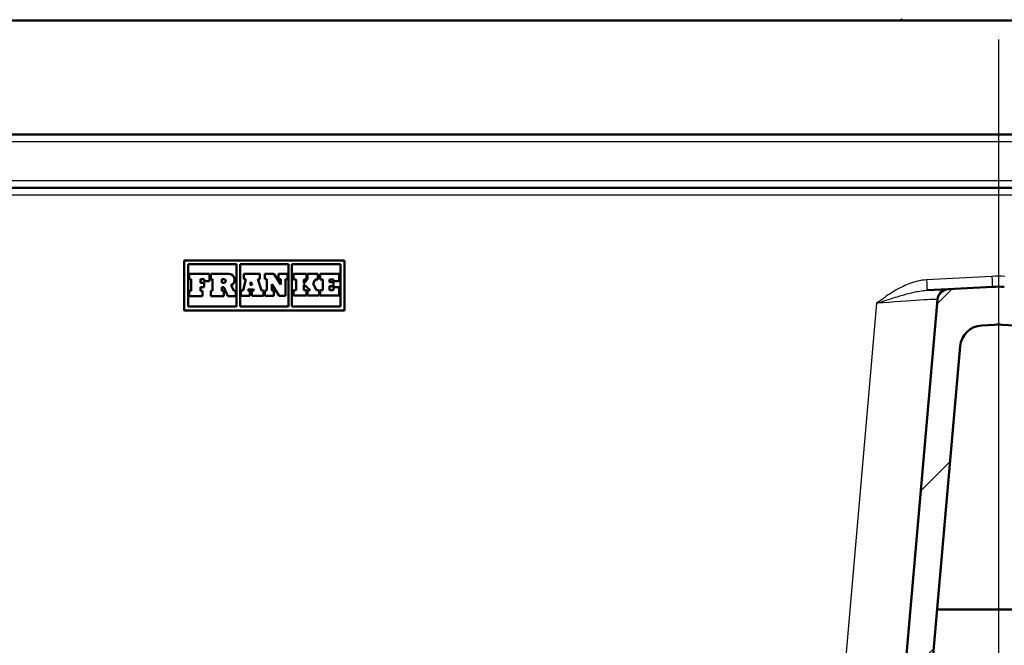
# Paper-space layout 'DF_1' of a CAD drawing. Units: millimetres. Extents: x -8 to 2100, y 0 to 4030.
# Drawn here: x 678 to 937, y 1593 to 1758 of the extents above; entities that cross this region are included whole.
import ezdxf

# ---------------------------------------------------------------- set-up
doc = ezdxf.new("R2010")
doc.units = ezdxf.units.MM
doc.header["$LTSCALE"] = 10
for name, color, linetype, lineweight in [('Centerline(ISO)', 7, 'Continuous', 25), ('Dimensions(ISO)', 7, 'Continuous', 25), ('Hatch', 7, 'Continuous', 9), ('Visible Edges(ISO)', 7, 'Continuous', 50), ('Visible Tangent Edges(ISO)', 7, 'Continuous', 25)]:
    doc.layers.add(name, color=color, linetype=linetype, lineweight=lineweight)
doc.styles.add('Text_3.5mm', font='arial.ttf', dxfattribs={"width": 0.9})
doc.dimstyles.new('KS-STANDARD-01', dxfattribs={"dimscale": 10, "dimtxt": 3.5, "dimasz": 2.5, "dimexe": 3.175, "dimexo": 0, "dimgap": 0.8, "dimtad": 1, "dimdec": 4, "dimlfac": 0.03937, "dimrnd": 1e-08, "dimzin": 2, "dimlunit": 5, "dimtxsty": 'Text_3.5mm', "dimcen": 0.09, "dimdle": 10, "dimclrd": 7, "dimclre": 7, "dimclrt": 7, "dimadec": 0, "dimazin": 2, "dimtfac": 0.714286, "dimtdec": 4, "dimtmove": 0, "dimatfit": 3, "dimfxl": 1, "dimfrac": 1, "dimtolj": 1, "dimlwd": 25, "dimlwe": 25, "dimarcsym": 0})
pattern_1 = [(45, (0, 0), (-22.45064, 22.45064), [])]

# ---------------------------------------------------------------- blocks, each defined once
blk = doc.blocks.new('*D7')
at = {"layer": 'Defpoints', "color": 0, "linetype": 'Continuous', "transparency": 16777216}
for p in [(341.01, 1727.62), (1311.83, 1727.62), (681.01, 1486.48)]:
    blk.add_point(p, dxfattribs=at)
at = {"layer": 'Dimensions(ISO)', "color": 7, "linetype": 'Continuous', "lineweight": 25, "transparency": 16777216}
for p, q in [((1311.83, 1727.62), (309.26, 1727.62)), ((341.01, 1511.48), (341.01, 1702.62)), ((681.01, 1486.48), (309.26, 1486.48))]:
    blk.add_line(p, q, dxfattribs=at)
at = {"layer": 'Dimensions(ISO)', "color": 7, "linetype": 'Continuous', "transparency": 16777216}
for points in [[(336.84, 1702.62), (345.18, 1702.62), (341.01, 1727.62)], [(336.84, 1511.48), (345.18, 1511.48), (341.01, 1486.48)]]:
    blk.add_solid(points, dxfattribs=at)
at = {"layer": 'Dimensions(ISO)', "color": 7, "linetype": 'Continuous', "lineweight": 25, "transparency": 16777216, "insert": (279.64, 1518.26), "char_height": 35, "attachment_point": 4, "rotation": 90, "style": 'Text_3.5mm'}
blk.add_mtext('\\A1; 9{\\H0.714286x;\\S1#2;} in\\P[241 mm]', dxfattribs=at)
blk = doc.blocks.new('*D9')
at = {"layer": 'Defpoints', "color": 0, "linetype": 'Continuous', "transparency": 16777216}
for p in [(1329.59, 2110.38), (542.01, 1718.62), (1329.59, 1718.62)]:
    blk.add_point(p, dxfattribs=at)
at = {"layer": 'Dimensions(ISO)', "color": 7, "linetype": 'Continuous', "lineweight": 25, "transparency": 16777216}
for p, q in [((542.01, 1718.62), (542.01, 2142.13)), ((1329.59, 1718.62), (1329.59, 2142.13)), ((567.01, 2110.38), (1304.59, 2110.38))]:
    blk.add_line(p, q, dxfattribs=at)
at = {"layer": 'Dimensions(ISO)', "color": 7, "linetype": 'Continuous', "transparency": 16777216}
for points in [[(567.01, 2114.55), (567.01, 2106.21), (542.01, 2110.38)], [(1304.59, 2114.55), (1304.59, 2106.21), (1329.59, 2110.38)]]:
    blk.add_solid(points, dxfattribs=at)
at = {"layer": 'Dimensions(ISO)', "color": 7, "linetype": 'Continuous', "lineweight": 25, "transparency": 16777216, "insert": (847.02, 2170.05), "char_height": 35, "attachment_point": 4, "style": 'Text_3.5mm'}
blk.add_mtext('\\A1; 31 in\\P[788 mm]', dxfattribs=at)

psp = doc.layouts.new('DF_1')

# ---------------------------------------------------------------- hatches: boundary and pattern name
at = {"layer": 'Hatch'}
h = psp.add_hatch(dxfattribs=at)
h.set_pattern_fill('ANSI31', color=256, scale=254, style=0)
h.set_pattern_definition(pattern_1)
edge = h.paths.add_edge_path()
edge.add_line((685.43489, 1470.62355), (679.85176, 1470.62355))
edge.add_line((679.85176, 1470.62355), (679.60176, 1470.37355))
edge.add_line((679.60176, 1470.37355), (679.60176, 1470.28811))
edge.add_ellipse((684.97394, 1478.72255), major_axis=(5.81358, -8.13648), ratio=1, start_angle=270, end_angle=291.959493, ccw=False)
edge.add_ellipse((668.70097, 1467.09539), major_axis=(9.9863, -0.52336), ratio=1, start_angle=38.5460919, end_angle=90)
edge.add_line((669.22433, 1477.08169), (591.69249, 1481.14496))
edge.add_spline(control_points=[(591.69249, 1481.14496), (589.35184, 1481.26763), (587.05752, 1481.84631), (582.81984, 1483.85054), (580.917, 1485.25693), (578.01533, 1488.43734), (576.93907, 1490.09261), (575.36312, 1493.68477), (574.87398, 1495.59763), (574.70304, 1497.55149)], knot_values=[-2.583116345, -2.583116345, -2.583116345, -2.583116345, -1.879956292, -1.879956292, -1.17679624, -1.17679624, -0.58839812, -0.58839812, 0, 0, 0, 0], degree=3, periodic=0)
edge.add_line((574.70304, 1497.55149), (555.8093, 1713.50792))
edge.add_ellipse((551.32642, 1713.11572), major_axis=(3.54224, -2.77534), ratio=1, start_angle=43.0786632, end_angle=90)
edge.add_line((554.10176, 1716.65796), (554.10176, 1717.61572))
edge.add_ellipse((553.10176, 1717.61572), major_axis=(1, 0), ratio=1, start_angle=0, end_angle=90)
edge.add_line((553.10176, 1718.61572), (542.01427, 1718.61572))
edge.add_line((542.01427, 1718.61572), (542.68188, 1726.24645))
edge.add_ellipse((544.17617, 1726.11572), major_axis=(-1.5, 0), ratio=1, start_angle=270, end_angle=355, ccw=False)
edge.add_line((544.17617, 1727.61572), (559.7691, 1727.61572))
edge.add_ellipse((559.7691, 1725.61572), major_axis=(-0.17431, 1.99239), ratio=1, start_angle=270, end_angle=355, ccw=False)
edge.add_line((561.76149, 1725.79003), (581.3366, 1502.04551))
edge.add_spline(control_points=[(581.3366, 1502.04551), (581.47279, 1500.48888), (581.91172, 1498.97373), (583.34565, 1496.19697), (584.32695, 1494.9619), (586.51344, 1493.10263), (587.64132, 1492.42407), (590.0713, 1491.45765), (591.35714, 1491.17626), (592.6629, 1491.10783)], knot_values=[-1.722077563, -1.722077563, -1.722077563, -1.722077563, -1.253304195, -1.253304195, -0.784530827, -0.784530827, -0.392265413, -0.392265413, 0, 0, 0, 0], degree=3, periodic=0)
edge.add_line((592.6629, 1491.10783), (681.00947, 1486.47778))
edge.add_ellipse((680.82629, 1482.98258), major_axis=(-0.24415, 3.49147), ratio=1, start_angle=270, end_angle=353, ccw=False)
edge.add_line((684.31777, 1483.22673), (684.46437, 1481.13017))
edge.add_ellipse((685.46194, 1481.19993), major_axis=(-0.63608, 0.77162), ratio=1, start_angle=54.5, end_angle=90)
edge.add_line((684.69031, 1480.56385), (686.35446, 1478.54508))
edge.add_ellipse((687.12608, 1479.18116), major_axis=(-0.96593, 0.25882), ratio=1, start_angle=54.5, end_angle=90)
edge.add_line((686.86726, 1478.21523), (696.91277, 1475.52355))
edge.add_ellipse((696.65396, 1474.55762), major_axis=(-0.06976, 0.99756), ratio=1, start_angle=270, end_angle=341, ccw=False)
edge.add_line((697.65152, 1474.62738), (697.79782, 1472.53512))
edge.add_line((697.79782, 1472.53512), (685.59821, 1472.53512))
edge.add_ellipse((685.59821, 1472.43512), major_axis=(0.00349, 0.09994), ratio=1, start_angle=2, end_angle=90)
edge.add_line((685.49827, 1472.43861), (685.43489, 1470.62355))
h = psp.add_hatch(dxfattribs=at)
h.set_pattern_fill('ANSI31', color=256, scale=254, style=0)
h.set_pattern_definition(pattern_1)
edge = h.paths.add_edge_path()
edge.add_line((1071.83489, 1470.62355), (1066.25176, 1470.62355))
edge.add_line((1066.25176, 1470.62355), (1066.00176, 1470.37355))
edge.add_line((1066.00176, 1470.37355), (1066.00176, 1470.28811))
edge.add_ellipse((1071.37394, 1478.72255), major_axis=(5.81358, -8.13648), ratio=1, start_angle=270, end_angle=291.959493, ccw=False)
edge.add_ellipse((1055.10097, 1467.09539), major_axis=(9.9863, -0.52336), ratio=1, start_angle=38.5460919, end_angle=90)
edge.add_line((1055.62433, 1477.08169), (978.09249, 1481.14496))
edge.add_spline(control_points=[(978.09249, 1481.14496), (975.75184, 1481.26763), (973.45752, 1481.84631), (969.21984, 1483.85054), (967.317, 1485.25693), (964.41533, 1488.43734), (963.33907, 1490.09261), (961.76312, 1493.68477), (961.27398, 1495.59763), (961.10304, 1497.55149)], knot_values=[-2.583116345, -2.583116345, -2.583116345, -2.583116345, -1.879956292, -1.879956292, -1.17679624, -1.17679624, -0.58839812, -0.58839812, 0, 0, 0, 0], degree=3, periodic=0)
edge.add_line((961.10304, 1497.55149), (945.84922, 1671.90338))
edge.add_ellipse((939.87205, 1671.38045), major_axis=(5.99178, -0.31402), ratio=1, start_angle=8, end_angle=90)
edge.add_line((940.18607, 1677.37223), (936.84848, 1677.54714))
edge.add_ellipse((935.80176, 1657.57455), major_axis=(19.97259, 1.04672), ratio=1, start_angle=84, end_angle=90)
edge.add_line((934.75504, 1677.54714), (931.41746, 1677.37223))
edge.add_ellipse((931.73147, 1671.38045), major_axis=(0.52293, 5.97717), ratio=1, start_angle=8, end_angle=90)
edge.add_line((925.7543, 1671.90338), (910.50049, 1497.55149))
edge.add_spline(control_points=[(910.50049, 1497.55149), (910.29621, 1495.21654), (909.63781, 1492.94382), (907.48691, 1488.77867), (906.01497, 1486.92606), (902.73523, 1484.13716), (901.0434, 1483.11932), (897.39843, 1481.6697), (895.46967, 1481.24761), (893.51103, 1481.14496)], knot_values=[-2.583116345, -2.583116345, -2.583116345, -2.583116345, -1.879956292, -1.879956292, -1.17679624, -1.17679624, -0.58839812, -0.58839812, 0, 0, 0, 0], degree=3, periodic=0)
edge.add_line((893.51103, 1481.14496), (815.97919, 1477.08169))
edge.add_ellipse((816.50255, 1467.09539), major_axis=(-8.13648, 5.81358), ratio=1, start_angle=308.5460919, end_angle=360)
edge.add_ellipse((800.22959, 1478.72255), major_axis=(8.43444, 5.37217), ratio=1, start_angle=270, end_angle=291.959493, ccw=False)
edge.add_line((805.60176, 1470.28811), (805.60176, 1470.37355))
edge.add_line((805.60176, 1470.37355), (805.35176, 1470.62355))
edge.add_line((805.35176, 1470.62355), (799.76864, 1470.62355))
edge.add_line((799.76864, 1470.62355), (799.70525, 1472.43861))
edge.add_ellipse((799.60531, 1472.43512), major_axis=(0.1, 0), ratio=1, start_angle=2, end_angle=90)
edge.add_line((799.60531, 1472.53512), (787.4057, 1472.53512))
edge.add_line((787.4057, 1472.53512), (787.55201, 1474.62738))
edge.add_ellipse((788.54957, 1474.55762), major_axis=(-0.96593, -0.25882), ratio=1, start_angle=270, end_angle=341, ccw=False)
edge.add_line((788.29075, 1475.52355), (798.33626, 1478.21523))
edge.add_ellipse((798.07745, 1479.18116), major_axis=(-0.63608, -0.77162), ratio=1, start_angle=54.5, end_angle=90)
edge.add_line((798.84907, 1478.54508), (800.51321, 1480.56385))
edge.add_ellipse((799.74159, 1481.19993), major_axis=(-0.06976, -0.99756), ratio=1, start_angle=54.5, end_angle=90)
edge.add_line((800.73915, 1481.13017), (800.88576, 1483.22673))
edge.add_ellipse((804.37723, 1482.98258), major_axis=(-3.4952, -0.18318), ratio=1, start_angle=270, end_angle=353, ccw=False)
edge.add_line((804.19406, 1486.47778), (892.54062, 1491.10783))
edge.add_spline(control_points=[(892.54062, 1491.10783), (894.10106, 1491.18961), (895.6306, 1491.57539), (898.45572, 1492.91155), (899.72429, 1493.84914), (901.65873, 1495.96941), (902.37624, 1497.07293), (903.42687, 1499.4677), (903.75297, 1500.74294), (903.86693, 1502.04551)], knot_values=[-1.722077563, -1.722077563, -1.722077563, -1.722077563, -1.253304195, -1.253304195, -0.784530827, -0.784530827, -0.392265413, -0.392265413, 0, 0, 0, 0], degree=3, periodic=0)
edge.add_line((903.86693, 1502.04551), (919.80261, 1684.19122))
edge.add_ellipse((922.7912, 1683.92975), major_axis=(-2.99589, -0.15701), ratio=1, start_angle=270, end_angle=352, ccw=False)
edge.add_line((922.63419, 1686.92564), (934.23168, 1687.53344))
edge.add_ellipse((935.80176, 1657.57455), major_axis=(-29.95889, 1.57008), ratio=1, start_angle=270, end_angle=276, ccw=False)
edge.add_line((937.37184, 1687.53344), (948.96934, 1686.92564))
edge.add_ellipse((948.81233, 1683.92975), major_axis=(-0.26147, 2.98858), ratio=1, start_angle=270, end_angle=352, ccw=False)
edge.add_line((951.80091, 1684.19122), (967.7366, 1502.04551))
edge.add_spline(control_points=[(967.7366, 1502.04551), (967.87279, 1500.48888), (968.31172, 1498.97373), (969.74565, 1496.19697), (970.72695, 1494.9619), (972.91344, 1493.10263), (974.04132, 1492.42407), (976.4713, 1491.45765), (977.75714, 1491.17626), (979.0629, 1491.10783)], knot_values=[-1.722077563, -1.722077563, -1.722077563, -1.722077563, -1.253304195, -1.253304195, -0.784530827, -0.784530827, -0.392265413, -0.392265413, 0, 0, 0, 0], degree=3, periodic=0)
edge.add_line((979.0629, 1491.10783), (1067.40947, 1486.47778))
edge.add_ellipse((1067.22629, 1482.98258), major_axis=(-0.24415, 3.49147), ratio=1, start_angle=270, end_angle=353, ccw=False)
edge.add_line((1070.71777, 1483.22673), (1070.86437, 1481.13017))
edge.add_ellipse((1071.86194, 1481.19993), major_axis=(-0.63608, 0.77162), ratio=1, start_angle=54.5, end_angle=90)
edge.add_line((1071.09031, 1480.56385), (1072.75446, 1478.54508))
edge.add_ellipse((1073.52608, 1479.18116), major_axis=(-0.96593, 0.25882), ratio=1, start_angle=54.5, end_angle=90)
edge.add_line((1073.26726, 1478.21523), (1083.31277, 1475.52355))
edge.add_ellipse((1083.05396, 1474.55762), major_axis=(-0.06976, 0.99756), ratio=1, start_angle=270, end_angle=341, ccw=False)
edge.add_line((1084.05152, 1474.62738), (1084.19782, 1472.53512))
edge.add_line((1084.19782, 1472.53512), (1071.99821, 1472.53512))
edge.add_ellipse((1071.99821, 1472.43512), major_axis=(0.00349, 0.09994), ratio=1, start_angle=2, end_angle=90)
edge.add_line((1071.89827, 1472.43861), (1071.83489, 1470.62355))

# ---------------------------------------------------------------- linework, layer by layer
at = {"layer": 'Centerline(ISO)', "linetype": 'Continuous'}
psp.add_line((935.80176, 1752.61572), (935.80176, 927.91572), dxfattribs=at)
at = {"layer": 'Visible Edges(ISO)'}
for p, q in [((577.51427, 1757.61572), (1293.51427, 1757.61572)), ((1293.51427, 1727.61572), (577.51427, 1727.61572)), ((1292.67808, 1713.61572), (578.92545, 1713.61572)), ((721.50176, 1694.28621), (721.50176, 1681.53491)), ((763.50176, 1694.48545), (721.70176, 1694.48545)), ((722.55676, 1693.48925), (735.31146, 1693.48925)), ((722.55676, 1682.33187), (722.55676, 1693.48925)), ((722.55676, 1693.48489), (735.31146, 1693.48489)), ((735.31146, 1693.48925), (735.31146, 1682.33187)), ((736.22251, 1693.48925), (748.97721, 1693.48925)), ((736.22251, 1682.33187), (736.22251, 1693.48925)), ((736.22251, 1693.48489), (748.97721, 1693.48489)), ((748.97721, 1693.48925), (748.97721, 1682.33187)), ((749.88826, 1693.48925), (762.64296, 1693.48925)), ((749.88826, 1682.33187), (749.88826, 1693.48925)), ((749.88826, 1693.48489), (762.64296, 1693.48489)), ((762.64296, 1693.48925), (762.64296, 1682.33187)), ((763.70176, 1681.53491), (763.70176, 1694.28621)), ((722.83008, 1690.92177), (722.83008, 1689.52409)), ((728.16883, 1690.92177), (722.83008, 1690.92177)), ((728.16883, 1689.00677), (728.16883, 1690.92177)), ((728.4877, 1690.92177), (728.4877, 1689.52409)), ((733.27543, 1690.92177), (728.4877, 1690.92177)), ((741.46105, 1690.92177), (737.17912, 1690.92177)), ((737.17912, 1690.92177), (737.17912, 1689.51501)), ((741.46105, 1689.51501), (741.46105, 1690.92177)), ((742.73652, 1690.92177), (742.73652, 1689.51501)), ((745.10525, 1690.92177), (742.73652, 1690.92177)), ((746.93646, 1688.10826), (745.10525, 1690.92177)), ((746.38072, 1690.92177), (746.38072, 1689.51501)), ((748.74945, 1690.92177), (746.38072, 1690.92177)), ((748.74945, 1689.51501), (748.74945, 1690.92177)), ((750.25268, 1690.92177), (750.25268, 1689.46583)), ((753.69645, 1690.92177), (750.25268, 1690.92177)), ((753.69645, 1689.46583), (753.69645, 1690.92177)), ((753.93333, 1690.92177), (753.93333, 1689.46583)), ((756.73172, 1690.92177), (753.93333, 1690.92177)), ((756.73172, 1689.46583), (756.73172, 1690.92177)), ((757.27835, 1690.92177), (757.27835, 1689.46583)), ((762.27854, 1690.92177), (757.27835, 1690.92177)), ((762.27854, 1689.03575), (762.27854, 1690.92177)), ((722.83008, 1689.52409), (723.34938, 1689.52409)), ((722.83008, 1689.52409), (722.83008, 1689.51973)), ((722.83008, 1689.51973), (723.34938, 1689.51973)), ((723.34938, 1689.52409), (723.34938, 1686.46553)), ((725.8001, 1689.52409), (726.76581, 1689.52409)), ((725.8001, 1688.56205), (725.8001, 1689.52409)), ((725.8001, 1689.51973), (726.76581, 1689.51973)), ((726.76581, 1688.56205), (725.8001, 1688.56205)), ((725.8001, 1687.42757), (726.76581, 1687.42757)), ((725.8001, 1686.46553), (725.8001, 1687.42757)), ((725.8001, 1687.42321), (726.76581, 1687.42321)), ((726.76581, 1689.52409), (726.76581, 1689.00677)), ((726.76581, 1689.00677), (728.16883, 1689.00677)), ((726.76581, 1689.00677), (726.76581, 1689.00241)), ((726.76581, 1689.00241), (728.16883, 1689.00241)), ((726.76581, 1687.42757), (726.76581, 1688.56205)), ((726.76581, 1687.42757), (726.76581, 1687.42321)), ((728.16883, 1689.00677), (728.16883, 1689.00241)), ((728.4877, 1689.52409), (729.007, 1689.52409)), ((728.4877, 1689.52409), (728.4877, 1689.51973)), ((728.4877, 1689.51973), (729.007, 1689.51973)), ((729.007, 1689.52409), (729.007, 1686.46553)), ((731.45772, 1688.56205), (731.45772, 1689.52409)), ((731.45772, 1689.52409), (731.97702, 1689.52409)), ((731.45772, 1689.51973), (731.97702, 1689.51973)), ((731.97702, 1688.56205), (731.45772, 1688.56205)), ((731.45772, 1687.42757), (731.97702, 1687.42757)), ((731.45772, 1686.46553), (731.45772, 1687.42757)), ((731.45772, 1687.42321), (731.97702, 1687.42321)), ((731.97702, 1687.42757), (731.97702, 1687.42321)), ((731.97702, 1687.42757), (733.01042, 1685.06786)), ((731.97702, 1687.42321), (733.01042, 1685.0635)), ((734.55525, 1686.46553), (733.8911, 1687.9821)), ((734.81511, 1689.38795), (734.81511, 1689.38359)), ((737.73486, 1689.51501), (737.00602, 1686.57444)), ((737.17912, 1689.51501), (737.73486, 1689.51501)), ((737.17912, 1689.51501), (737.17912, 1689.51066)), ((737.17912, 1689.51066), (737.73378, 1689.51066)), ((738.89168, 1688.03565), (739.09138, 1688.84136)), ((739.44742, 1688.03565), (738.89168, 1688.03565)), ((738.89276, 1688.03565), (739.09138, 1688.837)), ((739.09138, 1688.84136), (739.44742, 1688.03565)), ((739.09138, 1688.84136), (739.09138, 1688.837)), ((739.09138, 1688.837), (739.44549, 1688.03565)), ((740.90531, 1689.51501), (741.46105, 1689.51501)), ((741.83458, 1686.57444), (740.90531, 1689.51501)), ((740.90669, 1689.51066), (741.46105, 1689.51066)), ((741.46105, 1689.51501), (741.46105, 1689.51066)), ((742.73652, 1689.51501), (742.73652, 1689.51066)), ((742.73652, 1689.51501), (743.29226, 1689.51501)), ((742.73652, 1689.51066), (743.29226, 1689.51066)), ((743.29226, 1689.51501), (743.29226, 1686.57444)), ((744.54951, 1688.24715), (746.55382, 1685.16769)), ((744.54951, 1686.57444), (744.54951, 1688.24715)), ((744.54951, 1688.24279), (746.55382, 1685.16333)), ((746.38072, 1689.51501), (746.93646, 1689.51501)), ((746.38072, 1689.51501), (746.38072, 1689.51066)), ((746.38072, 1689.51066), (746.93646, 1689.51066)), ((746.93646, 1689.51501), (746.93646, 1688.10826)), ((748.19371, 1689.51501), (748.74945, 1689.51501)), ((748.19371, 1685.16769), (748.19371, 1689.51501)), ((748.19371, 1689.51066), (748.74945, 1689.51066)), ((748.74945, 1689.51501), (748.74945, 1689.51066)), ((750.25268, 1689.46583), (750.98505, 1689.46583)), ((750.25268, 1689.46583), (750.25268, 1689.46147)), ((750.25268, 1689.46147), (750.98505, 1689.46147)), ((750.98505, 1689.46583), (750.98505, 1686.67808)), ((752.96408, 1689.46583), (753.69645, 1689.46583)), ((752.96408, 1688.43675), (752.96408, 1689.46583)), ((753.85133, 1689.46583), (752.96408, 1688.43675)), ((752.96408, 1689.46147), (753.69645, 1689.46147)), ((752.96408, 1688.13402), (754.66569, 1686.67808)), ((752.96408, 1686.67808), (752.96408, 1688.13402)), ((752.96408, 1688.12966), (754.6606, 1686.67808)), ((753.69645, 1689.46583), (753.69645, 1689.46147)), ((753.93333, 1689.46583), (753.85133, 1689.46583)), ((755.45424, 1688.33444), (755.99936, 1689.46583)), ((756.30911, 1686.67808), (755.45424, 1688.33444)), ((755.45533, 1688.33234), (755.99936, 1689.46147)), ((755.99936, 1689.46583), (755.99936, 1689.46147)), ((755.99936, 1689.46583), (756.73172, 1689.46583)), ((755.99936, 1689.46147), (756.73172, 1689.46147)), ((756.73172, 1689.46583), (756.73172, 1689.46147)), ((757.27835, 1689.46583), (758.01072, 1689.46583)), ((757.27835, 1689.46583), (757.27835, 1689.46147)), ((757.27835, 1689.46147), (758.01072, 1689.46147)), ((758.01072, 1689.46583), (758.01072, 1686.67808)), ((759.78403, 1689.46583), (760.81705, 1689.46583)), ((759.78403, 1688.73625), (759.78403, 1689.46583)), ((759.78403, 1689.46147), (760.81705, 1689.46147)), ((760.81705, 1688.73625), (759.78403, 1688.73625)), ((759.78403, 1687.70717), (760.81705, 1687.70717)), ((759.78403, 1686.67808), (759.78403, 1687.70717)), ((759.78403, 1687.70281), (760.81705, 1687.70281)), ((760.81705, 1689.46583), (760.81705, 1689.03575)), ((760.81705, 1689.03575), (762.27854, 1689.03575)), ((760.81705, 1689.03575), (760.81705, 1689.03139)), ((760.81705, 1689.03139), (762.27854, 1689.03139)), ((760.81705, 1687.70717), (760.81705, 1688.73625)), ((760.81705, 1687.70717), (760.81705, 1687.70281)), ((760.81705, 1687.40766), (760.81705, 1686.67808)), ((762.27854, 1687.40766), (760.81705, 1687.40766)), ((762.27854, 1689.03575), (762.27854, 1689.03139)), ((762.27854, 1685.22215), (762.27854, 1687.40766)), ((934.23168, 1687.53344), (922.63419, 1686.92564)), ((722.83008, 1686.46553), (722.83008, 1685.06786)), ((723.34938, 1686.46553), (722.83008, 1686.46553)), ((722.83008, 1685.06786), (722.83008, 1685.0635)), ((722.83008, 1685.06786), (726.3194, 1685.06786)), ((722.83008, 1685.0635), (726.3194, 1685.0635)), ((726.3194, 1686.46553), (725.8001, 1686.46553)), ((726.3194, 1685.06786), (726.3194, 1686.46553)), ((726.3194, 1685.06786), (726.3194, 1685.0635)), ((728.4877, 1686.46553), (728.4877, 1685.06786)), ((729.007, 1686.46553), (728.4877, 1686.46553)), ((728.4877, 1685.06786), (731.97702, 1685.06786)), ((728.4877, 1685.06786), (728.4877, 1685.0635)), ((728.4877, 1685.0635), (731.97702, 1685.0635)), ((731.97702, 1686.46553), (731.45772, 1686.46553)), ((731.97702, 1685.06786), (731.97702, 1686.46553)), ((731.97702, 1685.06786), (731.97702, 1685.0635)), ((733.01042, 1685.06786), (735.07455, 1685.06786)), ((733.01042, 1685.06786), (733.01042, 1685.0635)), ((733.01042, 1685.0635), (735.07455, 1685.0635)), ((735.07455, 1686.46553), (734.55525, 1686.46553)), ((735.07455, 1685.06786), (735.07455, 1686.46553)), ((735.07455, 1685.06786), (735.07455, 1685.0635)), ((736.45028, 1686.57444), (736.45028, 1685.16769)), ((737.00602, 1686.57444), (736.45028, 1686.57444)), ((736.45028, 1685.16769), (738.81901, 1685.16769)), ((736.45028, 1685.16769), (736.45028, 1685.16333)), ((736.45028, 1685.16333), (738.81901, 1685.16333)), ((738.26327, 1686.57444), (738.38165, 1686.80134)), ((738.81901, 1686.57444), (738.26327, 1686.57444)), ((738.26554, 1686.57444), (738.38165, 1686.79698)), ((738.38165, 1686.80134), (739.79378, 1686.80134)), ((738.38165, 1686.80134), (738.38165, 1686.79698)), ((738.38165, 1686.79698), (739.79378, 1686.79698)), ((738.81901, 1685.16769), (738.81901, 1686.57444)), ((738.81901, 1685.16769), (738.81901, 1685.16333)), ((739.3383, 1686.57444), (739.3383, 1685.16769)), ((739.89404, 1686.57444), (739.3383, 1686.57444)), ((739.3383, 1685.16769), (742.39032, 1685.16769)), ((739.3383, 1685.16769), (739.3383, 1685.16333)), ((739.3383, 1685.16333), (742.39032, 1685.16333)), ((739.79378, 1686.80134), (739.89404, 1686.57444)), ((739.79378, 1686.80134), (739.79378, 1686.79698)), ((739.79378, 1686.79698), (739.89212, 1686.57444)), ((742.39032, 1686.57444), (741.83458, 1686.57444)), ((742.39032, 1685.16769), (742.39032, 1686.57444)), ((742.39032, 1685.16769), (742.39032, 1685.16333)), ((742.73652, 1686.57444), (742.73652, 1685.16769)), ((743.29226, 1686.57444), (742.73652, 1686.57444)), ((742.73652, 1685.16769), (745.10525, 1685.16769)), ((742.73652, 1685.16769), (742.73652, 1685.16333)), ((742.73652, 1685.16333), (745.10525, 1685.16333)), ((745.10525, 1686.57444), (744.54951, 1686.57444)), ((745.10525, 1685.16769), (745.10525, 1686.57444)), ((745.10525, 1685.16769), (745.10525, 1685.16333)), ((746.55382, 1685.16769), (748.19371, 1685.16769)), ((746.55382, 1685.16769), (746.55382, 1685.16333)), ((746.55382, 1685.16333), (748.19371, 1685.16333)), ((748.19371, 1685.16769), (748.19371, 1685.16333)), ((750.25268, 1686.67808), (750.25268, 1685.22215)), ((750.98505, 1686.67808), (750.25268, 1686.67808)), ((750.25268, 1685.22215), (753.69645, 1685.22215)), ((750.25268, 1685.22215), (750.25268, 1685.21779)), ((750.25268, 1685.21779), (753.69645, 1685.21779)), ((753.69645, 1686.67808), (752.96408, 1686.67808)), ((753.69645, 1685.22215), (753.69645, 1686.67808)), ((753.69645, 1685.22215), (753.69645, 1685.21779)), ((753.93333, 1686.67808), (753.93333, 1685.22215)), ((754.66569, 1686.67808), (753.93333, 1686.67808)), ((753.93333, 1685.22215), (757.04148, 1685.22215)), ((753.93333, 1685.22215), (753.93333, 1685.21779)), ((753.93333, 1685.21779), (757.04148, 1685.21779)), ((757.04148, 1686.67808), (756.30911, 1686.67808)), ((757.04148, 1685.22215), (757.04148, 1686.67808)), ((757.04148, 1685.22215), (757.04148, 1685.21779)), ((757.27835, 1686.67808), (757.27835, 1685.22215)), ((758.01072, 1686.67808), (757.27835, 1686.67808)), ((757.27835, 1685.22215), (757.27835, 1685.21779)), ((757.27835, 1685.22215), (762.27854, 1685.22215)), ((757.27835, 1685.21779), (762.27854, 1685.21779)), ((760.81705, 1686.67808), (759.78403, 1686.67808)), ((762.27854, 1685.22215), (762.27854, 1685.21779)), ((922.63419, 1686.92564), (917.03692, 1686.6323)), ((735.31146, 1682.33187), (722.55676, 1682.33187)), ((748.97721, 1682.33187), (736.22251, 1682.33187)), ((762.64296, 1682.33187), (749.88826, 1682.33187)), ((919.80261, 1684.19122), (903.86693, 1502.04551)), ((721.50176, 1681.53491), (721.50176, 1681.46519)), ((721.70176, 1681.33568), (763.50176, 1681.33568)), ((721.70176, 1681.26595), (763.50176, 1681.26595)), ((763.70176, 1681.46519), (763.70176, 1681.53491)), ((931.41746, 1677.37223), (934.75504, 1677.54714)), ((936.84848, 1677.54714), (940.18607, 1677.37223)), ((910.50049, 1497.55149), (925.7543, 1671.90338)), ((919.69242, 1602.61572), (951.91111, 1602.61572))]:
    psp.add_line(p, q, dxfattribs=at)
for centre, radius, start, end in [((910.73911, 1758.11572), 0.5, 180, 270), ((935.80176, 1657.57455), 30, 87, 93), ((922.7912, 1683.92975), 3, 93, 175), ((931.73147, 1671.38045), 6, 93, 175), ((935.80176, 1657.57455), 20, 87, 93)]:
    psp.add_arc(centre, radius, start, end, dxfattribs=at)
for centre, major_axis, start_param, end_param in [((721.70176, 1694.28621), (-0.2, 0), 4.71238898, 6.283185307), ((763.50176, 1694.28621), (0.2, 0), 0, 1.570796327), ((733.27543, 1689.38795), (1.53967, 0), 5.123763085, 7.853981634), ((731.97702, 1689.04307), (0.48286, 0), 4.71238898, 7.853981634), ((731.97702, 1689.03871), (0.48286, 0), 0.00452976, 1.570796327), ((733.27543, 1689.38359), (1.53967, 0), 5.12489917, 6.283185307), ((721.70176, 1681.53491), (-0.2, 0), 0, 1.570796327), ((721.70176, 1681.46519), (-0.2, 0), 0, 1.570796327), ((763.50176, 1681.53491), (0.2, 0), 4.71238898, 6.283185307), ((763.50176, 1681.46519), (0.2, 0), 4.71238898, 6.283185307)]:
    psp.add_ellipse(centre, major_axis=major_axis, ratio=0.996194698, start_param=start_param, end_param=end_param, dxfattribs=at)
at = {"layer": 'Visible Tangent Edges(ISO)'}
for p, q in [((576.70441, 1725.79003), (1294.89912, 1725.79003)), ((1293.99373, 1715.44141), (577.6098, 1715.44141)), ((578.92545, 1711.79003), (1292.67808, 1711.79003)), ((934.07468, 1690.26786), (916.87992, 1689.36672)), ((731.97702, 1689.52409), (731.97702, 1689.51973)), ((903.77631, 1683.19469), (887.9942, 1502.80436)), ((721.70176, 1681.26595), (721.70176, 1681.33568)), ((763.50176, 1681.33568), (763.50176, 1681.26595))]:
    psp.add_line(p, q, dxfattribs=at)
psp.add_arc((935.80176, 1657.31308), 33, 87, 93, dxfattribs=at)
for centre, major_axis, ratio, start_param, end_param in [((934.07468, 1690.52933), (0.15701, -2.99589), 0.004578755, 4.799535543, 6.283185307), ((916.87992, 1689.62819), (0.15701, -2.99589), 0.004578755, 4.799535543, 6.283185307), ((903.63077, 1682.92559), (16.17185, 1.2663), 0.015838716, 6.280541273, 7.843741403)]:
    psp.add_ellipse(centre, major_axis=major_axis, ratio=ratio, start_param=start_param, end_param=end_param, dxfattribs=at)
for points, knots in [([(916.87992, 1689.36672), (916.05989, 1689.32374), (915.24162, 1689.19699), (913.15163, 1688.69653), (911.9137, 1688.22441), (909.75097, 1687.18563), (908.80299, 1686.64614), (906.46562, 1685.17554), (905.1078, 1684.18788), (903.77631, 1683.19469)], [-1.464286287, -1.464286287, -1.464286287, -1.464286287, -1.217938682, -1.217938682, -0.823782513, -0.823782513, -0.497246642, -0.497246642, 0.001767159, 0.001767159, 0.001767159, 0.001767159]), ([(903.77631, 1683.19469), (905.44168, 1683.74367), (907.11999, 1684.28988), (909.76148, 1685.10236), (910.77236, 1685.40024), (912.91596, 1685.97531), (914.03814, 1686.23774), (915.77526, 1686.52424), (916.41955, 1686.59994), (917.03692, 1686.6323)], [-0.001767159, -0.001767159, -0.001767159, -0.001767159, 0.497246642, 0.497246642, 0.823782513, 0.823782513, 1.217938682, 1.217938682, 1.464286287, 1.464286287, 1.464286287, 1.464286287])]:
    psp.add_open_spline(points, degree=3, knots=knots, dxfattribs=at)

# ---------------------------------------------------------------- dimensions: what is measured, and where the dimension line sits
at = {"layer": 'Dimensions(ISO)', "color": 7, "linetype": 'Continuous', "lineweight": 25}
for base, p1, p2, angle, text, picture, middle in [((1329.58925, 2110.38048), (542.01427, 1718.61572), (1329.58925, 1718.61572), 180, ' <> in\\P[788 mm]', '*D9', (935.80176, 2110.38048)), ((341.00947, 1727.61572), (681.00947, 1486.47778), (1311.83443, 1727.61572), 90, ' <> in\\P[241 mm]', '*D7', (341.00947, 1607.04675))]:
    dim = psp.add_linear_dim(base=base, p1=p1, p2=p2, angle=angle, text=text, dimstyle='KS-STANDARD-01', override={"dimgap": 0.8, "dimdec": 4, "dimlfac": 0.03937, "dimpost": '', "dimtol": 0, "dimlim": 0, "dimtp": 0, "dimtm": 0, "dimtdec": 4, "dimtofl": 0, "dimatfit": 1}, dxfattribs=at)
    dim.commit()
    dim.dimension.update_dxf_attribs({"geometry": picture, "text_midpoint": middle, "dimtype": 160})

doc.saveas('drawing.dxf')
